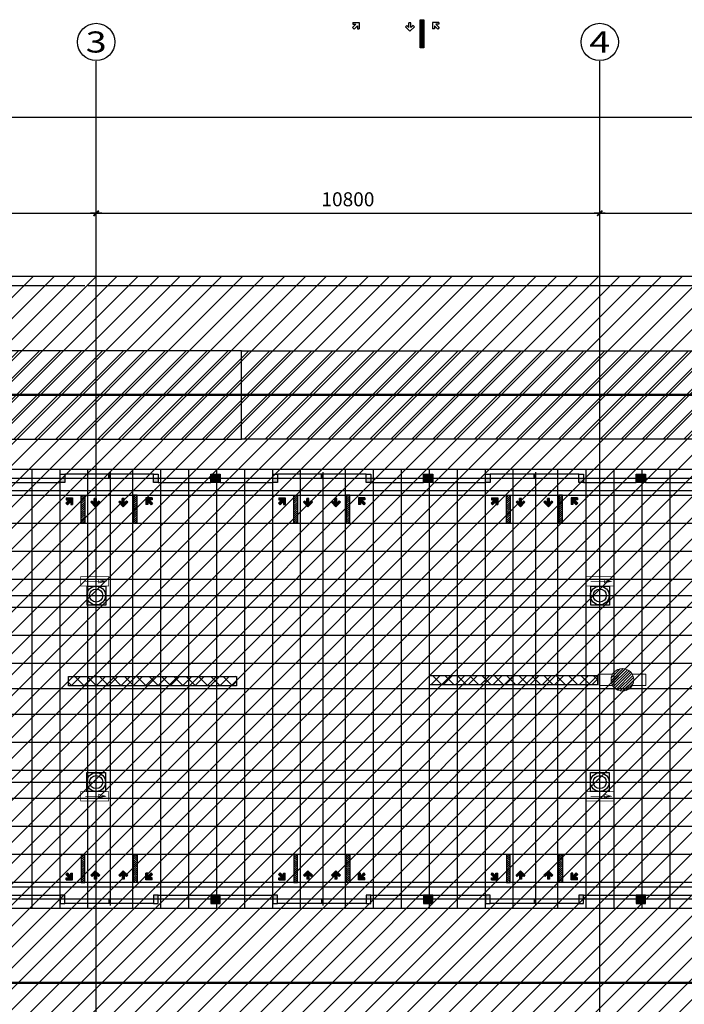
# Model space of a CAD drawing. Units: millimetres. Extents: x 317167 to 1705105, y -199600 to 459473.
# Drawn here: x 935677 to 949930, y 90584 to 111693 of the extents above; entities that cross this region are included whole.
import ezdxf
from ezdxf.enums import TextEntityAlignment as Align

# ---------------------------------------------------------------- set-up
doc = ezdxf.new("R2010")
doc.units = ezdxf.units.MM
doc.header["$LTSCALE"] = 10
doc.linetypes.add('CENTER', pattern=[2, 1.25, -0.25, 0.25, -0.25])
doc.linetypes.add('DOTE', pattern=[2.42, 2, -0.2, 0.02, -0.2])
doc.layers.get('0').update_dxf_attribs({"color": 255})
for name, color, linetype in [('7标注层', 4, 'Continuous'), ('A-STAIR', 2, 'Continuous'), ('AXIS', 3, 'Continuous'), ('AXIS_TEXT', 7, 'Continuous'), ('DOTE', 1, 'DOTE'), ('PUB_DIM', 3, 'Continuous'), ('WALL', 255, 'Continuous'), ('地坪', 251, 'Continuous'), ('导向块', 7, 'Continuous'), ('广告', 1, 'Continuous'), ('建筑背景', 8, 'Continuous'), ('疏散标志', 7, 'Continuous'), ('线路中线', 6, 'DOTE'), ('细线', 3, 'Continuous')]:
    doc.layers.add(name, color=color, linetype=linetype)
doc.layers.add('导向定位', color=4, linetype='Continuous', lineweight=9)
doc.styles.add('_TCH_AXIS', font='smsim.shx', dxfattribs={"bigfont": 'smfs.shx'})
doc.styles.add('DIM_FONT', font='smsim.shx', dxfattribs={"width": 0.8, "bigfont": 'smfs.shx'})
doc.dimstyles.new('DIMN400', dxfattribs={"dimtxt": 300, "dimasz": 0.8, "dimexe": 150, "dimexo": 250, "dimgap": 150, "dimtad": 1, "dimdec": 0, "dimzin": 0, "dimdsep": 46, "dimtxsty": 'DIM_FONT', "dimblk": '_DIMX', "dimcen": 0.09, "dimclrt": 7, "dimadec": 1, "dimazin": 0, "dimtfac": 1, "dimtdec": 0, "dimtix": 1, "dimtmove": 2, "dimatfit": 3, "dimldrblk": '_DIMX', "dimfxl": 0, "dimtolj": 1, "dimtzin": 0, "dimarcsym": 0})

# ---------------------------------------------------------------- blocks, each defined once
blk = doc.blocks.new('_DIMX')
blk.add_line((-150, 0), (150, 0))
at = {"const_width": 50}
blk.add_lwpolyline([(-70, -70), (70, 70)], dxfattribs=at)
blk = doc.blocks.new('*D789')
at = {"layer": 'Defpoints', "color": 0}
for p in [(948116, 107543), (937316, 105043), (948116, 105043)]:
    blk.add_point(p, dxfattribs=at)
at = {"layer": 'PUB_DIM', "color": 0, "lineweight": -2}
for p, q in [((937316, 105293), (937316, 107693)), ((948116, 105293), (948116, 107693)), ((937317, 107543), (948116, 107543))]:
    blk.add_line(p, q, dxfattribs=at)
at = {"layer": 'PUB_DIM', "color": 0, "lineweight": -2, "xscale": 0.8, "yscale": 0.8, "zscale": 0.8, "rotation": 180}
blk.add_blockref('_DIMX', (937316, 107543), dxfattribs=at)
at = {"layer": 'PUB_DIM', "color": 0, "lineweight": -2, "xscale": 0.8, "yscale": 0.8, "zscale": 0.8}
blk.add_blockref('_DIMX', (948116, 107543), dxfattribs=at)
at = {"layer": 'PUB_DIM', "color": 7, "insert": (942716, 107843), "char_height": 300, "attachment_point": 5, "style": 'DIM_FONT'}
blk.add_mtext('\\A1;10800', dxfattribs=at)
blk = doc.blocks.new('*D800')
at = {"layer": 'Defpoints', "color": 0}
for p in [(1008916, 109604), (915916, 108694), (1008916, 108694)]:
    blk.add_point(p, dxfattribs=at)
at = {"layer": 'PUB_DIM', "color": 0, "lineweight": -2}
for p, q in [((915916, 108944), (915916, 109754)), ((915917, 109604), (1008916, 109604)), ((1008916, 108944), (1008916, 109754))]:
    blk.add_line(p, q, dxfattribs=at)
at = {"layer": 'PUB_DIM', "color": 0, "lineweight": -2, "xscale": 0.8, "yscale": 0.8, "zscale": 0.8, "rotation": 180}
blk.add_blockref('_DIMX', (915916, 109604), dxfattribs=at)
at = {"layer": 'PUB_DIM', "color": 0, "lineweight": -2, "xscale": 0.8, "yscale": 0.8, "zscale": 0.8}
blk.add_blockref('_DIMX', (1008916, 109604), dxfattribs=at)
at = {"layer": 'PUB_DIM', "color": 7, "insert": (962416, 109904), "char_height": 300, "attachment_point": 5, "style": 'DIM_FONT'}
blk.add_mtext('\\A1;93000', dxfattribs=at)
blk = doc.blocks.new('*D805')
at = {"layer": 'Defpoints', "color": 0}
for p in [(958916, 107543), (948116, 105043), (958916, 105043)]:
    blk.add_point(p, dxfattribs=at)
at = {"layer": 'PUB_DIM', "color": 0, "lineweight": -2}
for p, q in [((948116, 105293), (948116, 107693)), ((958916, 105293), (958916, 107693)), ((948117, 107543), (958916, 107543))]:
    blk.add_line(p, q, dxfattribs=at)
at = {"layer": 'PUB_DIM', "color": 0, "lineweight": -2, "xscale": 0.8, "yscale": 0.8, "zscale": 0.8, "rotation": 180}
blk.add_blockref('_DIMX', (948116, 107543), dxfattribs=at)
at = {"layer": 'PUB_DIM', "color": 0, "lineweight": -2, "xscale": 0.8, "yscale": 0.8, "zscale": 0.8}
blk.add_blockref('_DIMX', (958916, 107543), dxfattribs=at)
at = {"layer": 'PUB_DIM', "color": 7, "insert": (953516, 107843), "char_height": 300, "attachment_point": 5, "style": 'DIM_FONT'}
blk.add_mtext('\\A1;10800', dxfattribs=at)
blk = doc.blocks.new('*D840')
at = {"layer": 'Defpoints', "color": 0}
for p in [(937316, 107543), (926516, 105043), (937316, 105043)]:
    blk.add_point(p, dxfattribs=at)
at = {"layer": 'PUB_DIM', "color": 0, "lineweight": -2}
for p, q in [((926516, 105293), (926516, 107693)), ((937316, 105293), (937316, 107693)), ((926517, 107543), (937316, 107543))]:
    blk.add_line(p, q, dxfattribs=at)
at = {"layer": 'PUB_DIM', "color": 0, "lineweight": -2, "xscale": 0.8, "yscale": 0.8, "zscale": 0.8, "rotation": 180}
blk.add_blockref('_DIMX', (926516, 107543), dxfattribs=at)
at = {"layer": 'PUB_DIM', "color": 0, "lineweight": -2, "xscale": 0.8, "yscale": 0.8, "zscale": 0.8}
blk.add_blockref('_DIMX', (937316, 107543), dxfattribs=at)
at = {"layer": 'PUB_DIM', "color": 7, "insert": (931916, 107843), "char_height": 300, "attachment_point": 5, "style": 'DIM_FONT'}
blk.add_mtext('\\A1;10800', dxfattribs=at)
blk = doc.blocks.new('23231')
at = {"color": 20, "linetype": 'Continuous', "const_width": 0.2}
for points in [[(-3.75, 1.25), (3.75, 1.25), (3.75, -1.25), (-3.75, -1.25), (-3.75, 1.25)], [(2.5, 0), (-2.5, 0)]]:
    blk.add_lwpolyline(points, dxfattribs=at)
blk.add_lwpolyline([(2.92, 0), (1.12, 0.4), (1.12, -0.54)], close=True, dxfattribs=at)
blk = doc.blocks.new('落地式灯箱')
at = {"layer": '细线', "ltscale": 2}
h = blk.add_hatch(dxfattribs=at)
h.set_pattern_fill('ANSI37', color=1, scale=1500, style=0)
h.set_pattern_definition([(45, (909345.1, -4050691.1), (-132.5825215, 132.5825215), []), (135, (909345.1, -4050691.1), (-132.5825215, -132.5825215), [])])
h.paths.add_polyline_path([(3328302, -863747), (3328302, -863547), (3331902, -863547), (3331902, -863747)])
at = {"layer": '细线', "color": 1, "ltscale": 2}
for p, q in [((3328302, -863547), (3331902, -863547)), ((3328302, -863747), (3328302, -863547)), ((3331902, -863547), (3331902, -863747)), ((3331902, -863747), (3328302, -863747))]:
    blk.add_line(p, q, dxfattribs=at)

msp = doc.modelspace()

# ---------------------------------------------------------------- hatches: boundary and pattern name
at = {"layer": '7标注层'}
h = msp.add_hatch(color=252, dxfattribs=at)
h.paths.add_polyline_path([(938646.9, 101857.9), (938546.9, 101857.9), (938546.9, 101767.9), (938646.9, 101767.9)])
h.paths.add_polyline_path([(936546.9, 101767.9), (936646.9, 101767.9), (936646.9, 101857.9), (936546.9, 101857.9)])
h = msp.add_hatch(color=252, dxfattribs=at)
h.paths.add_polyline_path([(939776.9, 101947.9), (939876.9, 101947.9), (939876.9, 101767.9), (939776.9, 101767.9)])
h.paths.add_polyline_path([(939876.9, 101947.9), (939976.9, 101947.9), (939976.9, 101767.9), (939876.9, 101767.9)])
h = msp.add_hatch(color=252, dxfattribs=at)
h.paths.add_polyline_path([(943206.9, 101857.9), (943106.9, 101857.9), (943106.9, 101767.9), (943206.9, 101767.9)])
h.paths.add_polyline_path([(941106.9, 101767.9), (941206.9, 101767.9), (941206.9, 101857.9), (941106.9, 101857.9)])
h = msp.add_hatch(color=252, dxfattribs=at)
h.paths.add_polyline_path([(944336.9, 101947.9), (944436.9, 101947.9), (944436.9, 101767.9), (944336.9, 101767.9)])
h.paths.add_polyline_path([(944436.9, 101947.9), (944536.9, 101947.9), (944536.9, 101767.9), (944436.9, 101767.9)])
h = msp.add_hatch(color=252, dxfattribs=at)
h.paths.add_polyline_path([(947766.9, 101857.9), (947666.9, 101857.9), (947666.9, 101767.9), (947766.9, 101767.9)])
h.paths.add_polyline_path([(945666.9, 101767.9), (945766.9, 101767.9), (945766.9, 101857.9), (945666.9, 101857.9)])
h = msp.add_hatch(color=252, dxfattribs=at)
h.paths.add_polyline_path([(948896.9, 101947.9), (948996.9, 101947.9), (948996.9, 101767.9), (948896.9, 101767.9)])
h.paths.add_polyline_path([(948996.9, 101947.9), (949096.9, 101947.9), (949096.9, 101767.9), (948996.9, 101767.9)])
h = msp.add_hatch(color=252, dxfattribs=at)
h.paths.add_polyline_path([(938646.9, 92837.1), (938546.9, 92837.1), (938546.9, 92927.1), (938646.9, 92927.1)])
h.paths.add_polyline_path([(936546.9, 92927.1), (936646.9, 92927.1), (936646.9, 92837.1), (936546.9, 92837.1)])
h = msp.add_hatch(color=252, dxfattribs=at)
h.paths.add_polyline_path([(939776.9, 92747.1), (939876.9, 92747.1), (939876.9, 92927.1), (939776.9, 92927.1)])
h.paths.add_polyline_path([(939876.9, 92747.1), (939976.9, 92747.1), (939976.9, 92927.1), (939876.9, 92927.1)])
h = msp.add_hatch(color=252, dxfattribs=at)
h.paths.add_polyline_path([(943206.9, 92837.1), (943106.9, 92837.1), (943106.9, 92927.1), (943206.9, 92927.1)])
h.paths.add_polyline_path([(941106.9, 92927.1), (941206.9, 92927.1), (941206.9, 92837.1), (941106.9, 92837.1)])
h = msp.add_hatch(color=252, dxfattribs=at)
h.paths.add_polyline_path([(944336.9, 92747.1), (944436.9, 92747.1), (944436.9, 92927.1), (944336.9, 92927.1)])
h.paths.add_polyline_path([(944436.9, 92747.1), (944536.9, 92747.1), (944536.9, 92927.1), (944436.9, 92927.1)])
h = msp.add_hatch(color=252, dxfattribs=at)
h.paths.add_polyline_path([(947766.9, 92837.1), (947666.9, 92837.1), (947666.9, 92927.1), (947766.9, 92927.1)])
h.paths.add_polyline_path([(945666.9, 92927.1), (945766.9, 92927.1), (945766.9, 92837.1), (945666.9, 92837.1)])
h = msp.add_hatch(color=252, dxfattribs=at)
h.paths.add_polyline_path([(948896.9, 92747.1), (948996.9, 92747.1), (948996.9, 92927.1), (948896.9, 92927.1)])
h.paths.add_polyline_path([(948996.9, 92747.1), (949096.9, 92747.1), (949096.9, 92927.1), (948996.9, 92927.1)])
at = {"layer": '导向块'}
for points in [[(936675.1, 101439), (936675.1, 101399.2), (936738.2, 101399.2), (936666.2, 101327.2), (936699.5, 101293.9), (936771.5, 101365.8), (936771.5, 101302.8), (936811.3, 101302.8), (936811.3, 101439)], [(937296.9, 101249.7), (937393.2, 101346), (937365.1, 101374.1), (937320.5, 101329.5), (937320.5, 101431.3), (937273.4, 101431.3), (937273.4, 101329.5), (937228.8, 101374.1), (937200.6, 101346)], [(937920.5, 101329.5), (937920.5, 101431.3), (937873.4, 101431.3), (937873.4, 101329.5), (937828.8, 101374.1), (937800.6, 101346), (937896.9, 101249.7), (937993.2, 101346), (937965.1, 101374.1)], [(938382.5, 101439), (938382.5, 101302.8), (938422.3, 101302.8), (938422.3, 101365.8), (938494.3, 101293.9), (938527.6, 101327.2), (938455.7, 101399.2), (938518.7, 101399.2), (938518.7, 101439)], [(941235.1, 101439), (941235.1, 101399.2), (941298.2, 101399.2), (941226.2, 101327.2), (941259.5, 101293.9), (941331.5, 101365.8), (941331.5, 101302.8), (941371.3, 101302.8), (941371.3, 101439)], [(941856.9, 101249.7), (941953.2, 101346), (941925.1, 101374.1), (941880.5, 101329.5), (941880.5, 101431.3), (941833.4, 101431.3), (941833.4, 101329.5), (941788.8, 101374.1), (941760.6, 101346)], [(942480.5, 101329.5), (942480.5, 101431.3), (942433.4, 101431.3), (942433.4, 101329.5), (942388.8, 101374.1), (942360.6, 101346), (942456.9, 101249.7), (942553.2, 101346), (942525.1, 101374.1)], [(942942.5, 101439), (942942.5, 101302.8), (942982.3, 101302.8), (942982.3, 101365.8), (943054.3, 101293.9), (943087.6, 101327.2), (943015.7, 101399.2), (943078.7, 101399.2), (943078.7, 101439)], [(945795.1, 101439), (945795.1, 101399.2), (945858.2, 101399.2), (945786.2, 101327.2), (945819.5, 101293.9), (945891.5, 101365.8), (945891.5, 101302.8), (945931.3, 101302.8), (945931.3, 101439)], [(946416.9, 101249.7), (946513.2, 101346), (946485.1, 101374.1), (946440.5, 101329.5), (946440.5, 101431.3), (946393.4, 101431.3), (946393.4, 101329.5), (946348.8, 101374.1), (946320.6, 101346)], [(947040.5, 101329.5), (947040.5, 101431.3), (946993.4, 101431.3), (946993.4, 101329.5), (946948.8, 101374.1), (946920.6, 101346), (947016.9, 101249.7), (947113.2, 101346), (947085.1, 101374.1)], [(947502.5, 101439), (947502.5, 101302.8), (947542.3, 101302.8), (947542.3, 101365.8), (947614.3, 101293.9), (947647.6, 101327.2), (947575.7, 101399.2), (947638.7, 101399.2), (947638.7, 101439)], [(936811.3, 93256), (936811.3, 93392.2), (936771.5, 93392.2), (936771.5, 93329.2), (936699.5, 93401.1), (936666.2, 93367.8), (936738.2, 93295.8), (936675.1, 93295.8), (936675.1, 93256)], [(937200.6, 93349), (937228.8, 93320.9), (937273.4, 93365.5), (937273.4, 93263.7), (937320.5, 93263.7), (937320.5, 93365.5), (937365.1, 93320.9), (937393.2, 93349), (937296.9, 93445.3)], [(937920.5, 93365.5), (937965.1, 93320.9), (937993.2, 93349), (937896.9, 93445.3), (937800.6, 93349), (937828.8, 93320.9), (937873.4, 93365.5), (937873.4, 93263.7), (937920.5, 93263.7)], [(938518.7, 93256), (938518.7, 93295.8), (938455.7, 93295.8), (938527.6, 93367.8), (938494.3, 93401.1), (938422.3, 93329.2), (938422.3, 93392.2), (938382.5, 93392.2), (938382.5, 93256)], [(941371.3, 93256), (941371.3, 93392.2), (941331.5, 93392.2), (941331.5, 93329.2), (941259.5, 93401.1), (941226.2, 93367.8), (941298.2, 93295.8), (941235.1, 93295.8), (941235.1, 93256)], [(941760.6, 93349), (941788.8, 93320.9), (941833.4, 93365.5), (941833.4, 93263.7), (941880.5, 93263.7), (941880.5, 93365.5), (941925.1, 93320.9), (941953.2, 93349), (941856.9, 93445.3)], [(942480.5, 93365.5), (942525.1, 93320.9), (942553.2, 93349), (942456.9, 93445.3), (942360.6, 93349), (942388.8, 93320.9), (942433.4, 93365.5), (942433.4, 93263.7), (942480.5, 93263.7)], [(943078.7, 93256), (943078.7, 93295.8), (943015.7, 93295.8), (943087.6, 93367.8), (943054.3, 93401.1), (942982.3, 93329.2), (942982.3, 93392.2), (942942.5, 93392.2), (942942.5, 93256)], [(945931.3, 93256), (945931.3, 93392.2), (945891.5, 93392.2), (945891.5, 93329.2), (945819.5, 93401.1), (945786.2, 93367.8), (945858.2, 93295.8), (945795.1, 93295.8), (945795.1, 93256)], [(946320.6, 93349), (946348.8, 93320.9), (946393.4, 93365.5), (946393.4, 93263.7), (946440.5, 93263.7), (946440.5, 93365.5), (946485.1, 93320.9), (946513.2, 93349), (946416.9, 93445.3)], [(947040.5, 93365.5), (947085.1, 93320.9), (947113.2, 93349), (947016.9, 93445.3), (946920.6, 93349), (946948.8, 93320.9), (946993.4, 93365.5), (946993.4, 93263.7), (947040.5, 93263.7)], [(947638.7, 93256), (947638.7, 93295.8), (947575.7, 93295.8), (947647.6, 93367.8), (947614.3, 93401.1), (947542.3, 93329.2), (947542.3, 93392.2), (947502.5, 93392.2), (947502.5, 93256)]]:
    msp.add_hatch(color=256, dxfattribs=at).paths.add_polyline_path(points)
h = msp.add_hatch(dxfattribs=at)
h.set_pattern_fill('ANSI31', color=8, scale=20, style=0)
h.set_pattern_definition([(45, (933956.497, 91047.887), (-22.45064, 22.45064), [])])
h.paths.add_polyline_path([(937076.9, 101497.9), (937001.3, 101497.9), (936996.9, 101493.5), (936996.9, 100897.9), (937076.9, 100897.9)])
h = msp.add_hatch(dxfattribs=at)
h.set_pattern_fill('ANSI31', color=8, scale=20, style=0)
h.set_pattern_definition([(45, (935076.497, 91047.887), (-22.45064, 22.45064), [])])
h.paths.add_polyline_path([(938196.9, 101497.9), (938121.3, 101497.9), (938116.9, 101493.5), (938116.9, 100897.9), (938196.9, 100897.9)])
h = msp.add_hatch(dxfattribs=at)
h.set_pattern_fill('ANSI31', color=8, scale=20, style=0)
h.set_pattern_definition([(45, (938516.497, 91047.887), (-22.45064, 22.45064), [])])
h.paths.add_polyline_path([(941636.9, 101497.9), (941561.3, 101497.9), (941556.9, 101493.5), (941556.9, 100897.9), (941636.9, 100897.9)])
h = msp.add_hatch(dxfattribs=at)
h.set_pattern_fill('ANSI31', color=8, scale=20, style=0)
h.set_pattern_definition([(45, (939636.497, 91047.887), (-22.45064, 22.45064), [])])
h.paths.add_polyline_path([(942756.9, 101497.9), (942681.3, 101497.9), (942676.9, 101493.5), (942676.9, 100897.9), (942756.9, 100897.9)])
h = msp.add_hatch(dxfattribs=at)
h.set_pattern_fill('ANSI31', color=8, scale=20, style=0)
h.set_pattern_definition([(45, (943076.497, 91047.887), (-22.45064, 22.45064), [])])
h.paths.add_polyline_path([(946196.9, 101497.9), (946121.3, 101497.9), (946116.9, 101493.5), (946116.9, 100897.9), (946196.9, 100897.9)])
h = msp.add_hatch(dxfattribs=at)
h.set_pattern_fill('ANSI31', color=8, scale=20, style=0)
h.set_pattern_definition([(45, (944196.497, 91047.887), (-22.45064, 22.45064), [])])
h.paths.add_polyline_path([(947316.9, 101497.9), (947241.3, 101497.9), (947236.9, 101493.5), (947236.9, 100897.9), (947316.9, 100897.9)])
h = msp.add_hatch(dxfattribs=at)
h.set_pattern_fill('ANSI31', color=8, scale=20, style=0)
h.set_pattern_definition([(315, (933956.497, 103647.108), (-22.45064, -22.45064), [])])
h.paths.add_polyline_path([(937076.9, 93197.1), (937001.3, 93197.1), (936996.9, 93201.5), (936996.9, 93797.1), (937076.9, 93797.1)])
h = msp.add_hatch(dxfattribs=at)
h.set_pattern_fill('ANSI31', color=8, scale=20, style=0)
h.set_pattern_definition([(315, (935076.497, 103647.108), (-22.45064, -22.45064), [])])
h.paths.add_polyline_path([(938196.9, 93197.1), (938121.3, 93197.1), (938116.9, 93201.5), (938116.9, 93797.1), (938196.9, 93797.1)])
h = msp.add_hatch(dxfattribs=at)
h.set_pattern_fill('ANSI31', color=8, scale=20, style=0)
h.set_pattern_definition([(315, (938516.497, 103647.108), (-22.45064, -22.45064), [])])
h.paths.add_polyline_path([(941636.9, 93197.1), (941561.3, 93197.1), (941556.9, 93201.5), (941556.9, 93797.1), (941636.9, 93797.1)])
h = msp.add_hatch(dxfattribs=at)
h.set_pattern_fill('ANSI31', color=8, scale=20, style=0)
h.set_pattern_definition([(315, (939636.497, 103647.108), (-22.45064, -22.45064), [])])
h.paths.add_polyline_path([(942756.9, 93197.1), (942681.3, 93197.1), (942676.9, 93201.5), (942676.9, 93797.1), (942756.9, 93797.1)])
h = msp.add_hatch(dxfattribs=at)
h.set_pattern_fill('ANSI31', color=8, scale=20, style=0)
h.set_pattern_definition([(315, (943076.497, 103647.108), (-22.45064, -22.45064), [])])
h.paths.add_polyline_path([(946196.9, 93197.1), (946121.3, 93197.1), (946116.9, 93201.5), (946116.9, 93797.1), (946196.9, 93797.1)])
h = msp.add_hatch(dxfattribs=at)
h.set_pattern_fill('ANSI31', color=8, scale=20, style=0)
h.set_pattern_definition([(315, (944196.497, 103647.108), (-22.45064, -22.45064), [])])
h.paths.add_polyline_path([(947316.9, 93197.1), (947241.3, 93197.1), (947236.9, 93201.5), (947236.9, 93797.1), (947316.9, 93797.1)])
at = {"layer": '导向定位'}
h = msp.add_hatch(dxfattribs=at)
h.set_pattern_fill('ANSI31', color=256, scale=13.16439, style=0)
h.set_pattern_definition([(45, (903325.162, 265579.164), (-29.554899, 29.554899), [])])
h.paths.add_polyline_path([(948844.4, 97539.8, 1), (948358.3, 97539.8, 1)])
at = {"layer": '线路中线', "linetype": 'ByBlock'}
h = msp.add_hatch(dxfattribs=at)
h.set_pattern_fill('ANSI31', color=256, scale=100, angle=180, style=0)
h.set_pattern_definition([(225, (864279.3, 91143.5), (224.5064, -224.5064), [])])
h.paths.add_polyline_path([(1010919.5, 102699.8), (915605.5, 102699.8), (915605.5, 104596), (1010919.5, 104596)])
at = {"layer": '细线'}
h = msp.add_hatch(dxfattribs=at)
h.set_pattern_fill('ANSI31', color=256, scale=200, style=0)
h.set_pattern_definition([(45, (0, 0), (-224.5064, 224.5064), [])])
h.paths.add_polyline_path([(1073696.5, 88497.1), (1073696.5, 106197.9), (910262.9, 106197.9), (910262.9, 88497.1)])

# ---------------------------------------------------------------- linework, layer by layer
at = {"layer": '7标注层', "color": 252}
for p, q in [((936646.9, 101857.9), (935416.9, 101857.9)), ((935416.9, 101767.9), (936546.9, 101767.9)), ((939776.9, 101857.9), (938546.9, 101857.9)), ((938646.9, 101767.9), (939776.9, 101767.9)), ((941206.9, 101857.9), (939976.9, 101857.9)), ((939976.9, 101767.9), (941106.9, 101767.9)), ((944336.9, 101857.9), (943106.9, 101857.9)), ((943206.9, 101767.9), (944336.9, 101767.9)), ((945766.9, 101857.9), (944536.9, 101857.9)), ((944536.9, 101767.9), (945666.9, 101767.9)), ((948896.9, 101857.9), (947666.9, 101857.9)), ((947766.9, 101767.9), (948896.9, 101767.9)), ((950326.9, 101857.9), (949096.9, 101857.9)), ((949096.9, 101767.9), (950226.9, 101767.9)), ((935416.9, 92927.1), (936546.9, 92927.1)), ((938646.9, 92927.1), (939776.9, 92927.1)), ((939976.9, 92927.1), (941106.9, 92927.1)), ((943206.9, 92927.1), (944336.9, 92927.1)), ((944536.9, 92927.1), (945666.9, 92927.1)), ((947766.9, 92927.1), (948896.9, 92927.1)), ((949096.9, 92927.1), (950226.9, 92927.1)), ((936646.9, 92837.1), (935416.9, 92837.1)), ((939776.9, 92837.1), (938546.9, 92837.1)), ((941206.9, 92837.1), (939976.9, 92837.1)), ((944336.9, 92837.1), (943106.9, 92837.1)), ((945766.9, 92837.1), (944536.9, 92837.1)), ((948896.9, 92837.1), (947666.9, 92837.1)), ((950326.9, 92837.1), (949096.9, 92837.1))]:
    msp.add_line(p, q, dxfattribs=at)
at = {"layer": '7标注层', "color": 254}
for p, q in [((938546.9, 101947.9), (936646.9, 101947.9)), ((938546.9, 101857.9), (936646.9, 101857.9)), ((937591.9, 101857.9), (937591.9, 101947.9)), ((937596.9, 101857.9), (937596.9, 101947.9)), ((937601.9, 101857.9), (937601.9, 101947.9)), ((943106.9, 101947.9), (941206.9, 101947.9)), ((943106.9, 101857.9), (941206.9, 101857.9)), ((942151.9, 101857.9), (942151.9, 101947.9)), ((942156.9, 101857.9), (942156.9, 101947.9)), ((942161.9, 101857.9), (942161.9, 101947.9)), ((947666.9, 101947.9), (945766.9, 101947.9)), ((947666.9, 101857.9), (945766.9, 101857.9)), ((946711.9, 101857.9), (946711.9, 101947.9)), ((946716.9, 101857.9), (946716.9, 101947.9)), ((946721.9, 101857.9), (946721.9, 101947.9)), ((938546.9, 92837.1), (936646.9, 92837.1)), ((938546.9, 92747.1), (936646.9, 92747.1)), ((937591.9, 92837.1), (937591.9, 92747.1)), ((937591.9, 92837.1), (937591.9, 92747.1)), ((937596.9, 92837.1), (937596.9, 92747.1)), ((937596.9, 92837.1), (937596.9, 92747.1)), ((937601.9, 92837.1), (937601.9, 92747.1)), ((937601.9, 92837.1), (937601.9, 92747.1)), ((943106.9, 92837.1), (941206.9, 92837.1)), ((943106.9, 92747.1), (941206.9, 92747.1)), ((942151.9, 92837.1), (942151.9, 92747.1)), ((942156.9, 92837.1), (942156.9, 92747.1)), ((942161.9, 92837.1), (942161.9, 92747.1)), ((947666.9, 92837.1), (945766.9, 92837.1)), ((947666.9, 92747.1), (945766.9, 92747.1)), ((946711.9, 92837.1), (946711.9, 92747.1)), ((946716.9, 92837.1), (946716.9, 92747.1)), ((946721.9, 92837.1), (946721.9, 92747.1))]:
    msp.add_line(p, q, dxfattribs=at)
for points in [[(936646.9, 101767.9), (936546.9, 101767.9), (936546.9, 101947.9), (936646.9, 101947.9)], [(938646.9, 101767.9), (938546.9, 101767.9), (938546.9, 101947.9), (938646.9, 101947.9)], [(941206.9, 101767.9), (941106.9, 101767.9), (941106.9, 101947.9), (941206.9, 101947.9)], [(943206.9, 101767.9), (943106.9, 101767.9), (943106.9, 101947.9), (943206.9, 101947.9)], [(945766.9, 101767.9), (945666.9, 101767.9), (945666.9, 101947.9), (945766.9, 101947.9)], [(947766.9, 101767.9), (947666.9, 101767.9), (947666.9, 101947.9), (947766.9, 101947.9)], [(936646.9, 92927.1), (936546.9, 92927.1), (936546.9, 92747.1), (936646.9, 92747.1)], [(938646.9, 92927.1), (938546.9, 92927.1), (938546.9, 92747.1), (938646.9, 92747.1)], [(941206.9, 92927.1), (941106.9, 92927.1), (941106.9, 92747.1), (941206.9, 92747.1)], [(943206.9, 92927.1), (943106.9, 92927.1), (943106.9, 92747.1), (943206.9, 92747.1)], [(945766.9, 92927.1), (945666.9, 92927.1), (945666.9, 92747.1), (945766.9, 92747.1)], [(947766.9, 92927.1), (947666.9, 92927.1), (947666.9, 92747.1), (947766.9, 92747.1)]]:
    msp.add_lwpolyline(points, close=True, dxfattribs=at)
at = {"layer": '7标注层', "color": 252}
for points in [[(939976.9, 101947.9), (939976.9, 101767.9), (939776.9, 101767.9), (939776.9, 101947.9)], [(944536.9, 101947.9), (944536.9, 101767.9), (944336.9, 101767.9), (944336.9, 101947.9)], [(949096.9, 101947.9), (949096.9, 101767.9), (948896.9, 101767.9), (948896.9, 101947.9)], [(939976.9, 92747.1), (939976.9, 92927.1), (939776.9, 92927.1), (939776.9, 92747.1)], [(944536.9, 92747.1), (944536.9, 92927.1), (944336.9, 92927.1), (944336.9, 92747.1)], [(949096.9, 92747.1), (949096.9, 92927.1), (948896.9, 92927.1), (948896.9, 92747.1)]]:
    msp.add_lwpolyline(points, close=True, dxfattribs=at)
at = {"layer": 'A-STAIR'}
for points in [[(917635.5, 102699.8), (940435.5, 102699.8), (940435.5, 104596), (917635.5, 104596)], [(963262.5, 102699.8), (940435.5, 102699.8), (940435.5, 104596), (963262.5, 104596)], [(937124.3, 99547.5), (937524.3, 99547.5), (937524.3, 99144.3), (937124.3, 99144.3)], [(947923.8, 99547.5), (948323.8, 99547.5), (948323.8, 99144.3), (947923.8, 99144.3)], [(937116.6, 95550.7), (937516.6, 95550.7), (937516.6, 95147.5), (937116.6, 95147.5)], [(947916.2, 95550.7), (948316.2, 95550.7), (948316.2, 95147.5), (947916.2, 95147.5)]]:
    msp.add_lwpolyline(points, close=True, dxfattribs=at)
at = {"layer": 'AXIS'}
for p, q in [((937316.5, 107526.9), (937316.5, 110807.4)), ((948116.5, 107526.9), (948116.5, 110807.4))]:
    msp.add_line(p, q, dxfattribs=at)
for centre in [(937316.5, 111215.1), (948116.5, 111215.1)]:
    msp.add_circle(centre, 400, dxfattribs=at)
at = {"layer": 'DOTE'}
for p, q in [((937316.5, 86631), (937316.5, 107526.9)), ((948116.5, 86631), (948116.5, 107526.9)), ((910262.9, 103648.1), (1106865.7, 103648.1)), ((910262.9, 99347.5), (1106865.7, 99347.5)), ((910262.9, 95347.5), (1106865.7, 95347.5)), ((910262.9, 91048.1), (1106865.7, 91048.1))]:
    msp.add_line(p, q, dxfattribs=at)
at = {"layer": 'PUB_DIM'}
for p, q in [((910262.9, 106197.9), (937076.5, 106197.9)), ((937136.5, 106197.9), (1073696.5, 106197.9)), ((910262.9, 105997.9), (937076.5, 105997.9)), ((937136.5, 105997.9), (1073696.5, 105997.9))]:
    msp.add_line(p, q, dxfattribs=at)
at = {"layer": 'WALL'}
for p, q in [((1042835.2, 102047.9), (915516.5, 102047.9)), ((1042835.2, 102047.9), (915516.5, 102047.9)), ((946693.5, 100897.9), (947733.5, 100897.9)), ((915516.5, 92647.9), (1042999.9, 92647.9)), ((915516.5, 92647.9), (1042999.9, 92647.9))]:
    msp.add_line(p, q, dxfattribs=at)
for centre, radius in [((937316.5, 99347.5), 200), ((937316.5, 99347.5), 200), ((937316.5, 99347.5), 140), ((937316.5, 99347.5), 140), ((948116.5, 99347.5), 200), ((948116.5, 99347.5), 140), ((937316.5, 95347.5), 200), ((937316.5, 95347.5), 200), ((937316.5, 95347.5), 140), ((937316.5, 95347.5), 140), ((948116.5, 95347.5), 200), ((948116.5, 95347.5), 140)]:
    msp.add_circle(centre, radius, dxfattribs=at)
at = {"layer": '地坪'}
for p, q in [((935936.5, 102047.9), (935936.5, 92647.9)), ((936536.5, 102047.9), (936536.5, 92647.9)), ((937139.5, 92647.9), (937139.5, 102047.9)), ((937616.5, 101992.2), (937616.5, 92702.9)), ((938093.5, 102047.9), (938093.5, 92647.9)), ((938696.5, 102047.9), (938696.5, 92647.9)), ((939296.5, 102047.9), (939296.5, 92647.9)), ((939896.5, 102047.9), (939896.5, 92647.9)), ((940496.5, 102047.9), (940496.5, 92647.9)), ((941096.5, 102047.9), (941096.5, 92647.9)), ((941699.5, 92647.9), (941699.5, 102047.9)), ((942176.5, 101992.2), (942176.5, 92702.9)), ((942653.5, 102047.9), (942653.5, 92647.9)), ((943256.5, 102047.9), (943256.5, 92647.9)), ((943856.5, 102047.9), (943856.5, 92647.9)), ((944456.5, 102047.9), (944456.5, 92647.9)), ((945056.5, 102047.9), (945056.5, 92647.9)), ((945656.5, 102047.9), (945656.5, 92647.9)), ((946259.5, 92647.9), (946259.5, 102047.9)), ((946736.5, 101992.2), (946736.5, 92702.9)), ((947213.5, 102047.9), (947213.5, 92647.9)), ((947816.5, 102047.9), (947816.5, 92647.9)), ((948416.5, 102047.9), (948416.5, 92647.9)), ((949016.5, 102047.9), (949016.5, 92647.9)), ((949616.5, 102047.9), (949616.5, 92647.9)), ((915516.5, 100897.9), (1056677, 100897.9)), ((915516.5, 100297.9), (1101716.5, 100297.9)), ((915516.5, 99697.9), (1101716.5, 99697.9)), ((926616.2, 99097.9), (954129.4, 99097.9)), ((926616.2, 98497.9), (954129.4, 98497.9)), ((926616.2, 97897.9), (954129.4, 97897.9)), ((954129.4, 97347.9), (926616.2, 97347.9)), ((954129.4, 96797.9), (926616.2, 96797.9)), ((954129.4, 96197.9), (926616.2, 96197.9)), ((954129.4, 95597.9), (926616.2, 95597.9)), ((1101716.5, 94997.9), (915516.5, 94997.9)), ((1101716.5, 94397.9), (915516.5, 94397.9)), ((1101716.5, 93797.9), (915516.5, 93797.9))]:
    msp.add_line(p, q, dxfattribs=at)
at = {"layer": '地坪', "color": 2}
for p, q in [((915516.5, 101597.9), (1056198.5, 101597.9)), ((915516.5, 101497.9), (1056198.3, 101497.9)), ((1056388.9, 93197.9), (915516.5, 93197.9)), ((1056389.1, 93097.9), (915516.5, 93097.9))]:
    msp.add_line(p, q, dxfattribs=at)
at = {"layer": '导向块'}
for p, q in [((944264.2, 111674.6), (944344.2, 111594.6)), ((944272.1, 111693.1), (944344.2, 111621.1)), ((944298.7, 111693.1), (944344.2, 111647.6)), ((944325.2, 111693.1), (944344.2, 111674.1)), ((942885.5, 111594.4), (942813.5, 111522.5)), ((942813.5, 111522.5), (942846.8, 111489.1)), ((942822.4, 111634.2), (942958.6, 111634.2)), ((942822.4, 111634.2), (942822.4, 111594.4)), ((942822.4, 111594.4), (942885.5, 111594.4)), ((942918.8, 111561.1), (942846.8, 111489.1)), ((942918.8, 111561.1), (942918.8, 111498)), ((942918.8, 111498), (942958.6, 111498)), ((942958.6, 111634.2), (942958.6, 111498)), ((943976.1, 111569.4), (943947.9, 111541.2)), ((944044.2, 111444.9), (943947.9, 111541.2)), ((944020.6, 111524.8), (943976.1, 111569.4)), ((944020.6, 111524.8), (944020.6, 111626.5)), ((944067.8, 111626.5), (944020.6, 111626.5)), ((944140.5, 111541.2), (944044.2, 111444.9)), ((944067.8, 111524.8), (944067.8, 111626.5)), ((944112.3, 111569.4), (944067.8, 111524.8)), ((944140.5, 111541.2), (944112.3, 111569.4)), ((944264.2, 111648), (944344.2, 111568)), ((944264.2, 111621.5), (944344.2, 111541.5)), ((944264.2, 111595), (944344.2, 111515)), ((944264.2, 111568.5), (944344.2, 111488.5)), ((944264.2, 111542), (944344.2, 111462)), ((944264.2, 111515.5), (944344.2, 111435.5)), ((944264.2, 111488.9), (944344.2, 111408.9)), ((944264.2, 111462.4), (944344.2, 111382.4)), ((944529.8, 111634.2), (944529.8, 111498)), ((944666, 111634.2), (944529.8, 111634.2)), ((944569.6, 111498), (944529.8, 111498)), ((944569.6, 111561.1), (944641.6, 111489.1)), ((944569.6, 111561.1), (944569.6, 111498)), ((944666, 111594.4), (944603, 111594.4)), ((944603, 111594.4), (944674.9, 111522.5)), ((944674.9, 111522.5), (944641.6, 111489.1)), ((944666, 111634.2), (944666, 111594.4)), ((944264.2, 111435.9), (944344.2, 111355.9)), ((944264.2, 111409.4), (944344.2, 111329.4)), ((944264.2, 111382.9), (944344.2, 111302.9)), ((944264.2, 111356.4), (944344.2, 111276.4)), ((944264.2, 111329.8), (944344.2, 111249.8)), ((944264.2, 111303.3), (944344.2, 111223.3)), ((944264.2, 111276.8), (944344.2, 111196.8)), ((944264.2, 111250.3), (944344.2, 111170.3)), ((944264.2, 111223.8), (944344.2, 111143.8)), ((944264.2, 111197.3), (944344.2, 111117.3)), ((944264.2, 111170.7), (944341.8, 111093.1)), ((944264.2, 111144.2), (944315.3, 111093.1)), ((944264.2, 111117.7), (944288.8, 111093.1)), ((936738.2, 101399.2), (936666.2, 101327.2)), ((936666.2, 101327.2), (936699.5, 101293.9)), ((936675.1, 101439), (936811.3, 101439)), ((936675.1, 101439), (936675.1, 101399.2)), ((936675.1, 101399.2), (936738.2, 101399.2)), ((936771.5, 101365.8), (936699.5, 101293.9)), ((936771.5, 101365.8), (936771.5, 101302.8)), ((936811.3, 101439), (936811.3, 101302.8)), ((937228.8, 101374.1), (937200.6, 101346)), ((937296.9, 101249.7), (937200.6, 101346)), ((937273.4, 101329.5), (937228.8, 101374.1)), ((937273.4, 101329.5), (937273.4, 101431.3)), ((937320.5, 101431.3), (937273.4, 101431.3)), ((937393.2, 101346), (937296.9, 101249.7)), ((937320.5, 101329.5), (937320.5, 101431.3)), ((937365.1, 101374.1), (937320.5, 101329.5)), ((937393.2, 101346), (937365.1, 101374.1)), ((937828.8, 101374.1), (937800.6, 101346)), ((937896.9, 101249.7), (937800.6, 101346)), ((937873.4, 101329.5), (937828.8, 101374.1)), ((937873.4, 101329.5), (937873.4, 101431.3)), ((937920.5, 101431.3), (937873.4, 101431.3)), ((937993.2, 101346), (937896.9, 101249.7)), ((937920.5, 101329.5), (937920.5, 101431.3)), ((937965.1, 101374.1), (937920.5, 101329.5)), ((937993.2, 101346), (937965.1, 101374.1)), ((938382.5, 101439), (938382.5, 101302.8)), ((938518.7, 101439), (938382.5, 101439)), ((938422.3, 101365.8), (938494.3, 101293.9)), ((938422.3, 101365.8), (938422.3, 101302.8)), ((938518.7, 101399.2), (938455.7, 101399.2)), ((938455.7, 101399.2), (938527.6, 101327.2)), ((938527.6, 101327.2), (938494.3, 101293.9)), ((938518.7, 101439), (938518.7, 101399.2)), ((941298.2, 101399.2), (941226.2, 101327.2)), ((941226.2, 101327.2), (941259.5, 101293.9)), ((941235.1, 101439), (941371.3, 101439)), ((941235.1, 101439), (941235.1, 101399.2)), ((941235.1, 101399.2), (941298.2, 101399.2)), ((941331.5, 101365.8), (941259.5, 101293.9)), ((941331.5, 101365.8), (941331.5, 101302.8)), ((941371.3, 101439), (941371.3, 101302.8)), ((941788.8, 101374.1), (941760.6, 101346)), ((941856.9, 101249.7), (941760.6, 101346)), ((941833.4, 101329.5), (941788.8, 101374.1)), ((941833.4, 101329.5), (941833.4, 101431.3)), ((941880.5, 101431.3), (941833.4, 101431.3)), ((941953.2, 101346), (941856.9, 101249.7)), ((941880.5, 101329.5), (941880.5, 101431.3)), ((941925.1, 101374.1), (941880.5, 101329.5)), ((941953.2, 101346), (941925.1, 101374.1)), ((942388.8, 101374.1), (942360.6, 101346)), ((942456.9, 101249.7), (942360.6, 101346)), ((942433.4, 101329.5), (942388.8, 101374.1)), ((942433.4, 101329.5), (942433.4, 101431.3)), ((942480.5, 101431.3), (942433.4, 101431.3)), ((942553.2, 101346), (942456.9, 101249.7)), ((942480.5, 101329.5), (942480.5, 101431.3)), ((942525.1, 101374.1), (942480.5, 101329.5)), ((942553.2, 101346), (942525.1, 101374.1)), ((942942.5, 101439), (942942.5, 101302.8)), ((943078.7, 101439), (942942.5, 101439)), ((942982.3, 101365.8), (943054.3, 101293.9)), ((942982.3, 101365.8), (942982.3, 101302.8)), ((943078.7, 101399.2), (943015.7, 101399.2)), ((943015.7, 101399.2), (943087.6, 101327.2)), ((943087.6, 101327.2), (943054.3, 101293.9)), ((943078.7, 101439), (943078.7, 101399.2)), ((945858.2, 101399.2), (945786.2, 101327.2)), ((945786.2, 101327.2), (945819.5, 101293.9)), ((945795.1, 101439), (945931.3, 101439)), ((945795.1, 101439), (945795.1, 101399.2)), ((945795.1, 101399.2), (945858.2, 101399.2)), ((945891.5, 101365.8), (945819.5, 101293.9)), ((945891.5, 101365.8), (945891.5, 101302.8)), ((945931.3, 101439), (945931.3, 101302.8)), ((946348.8, 101374.1), (946320.6, 101346)), ((946416.9, 101249.7), (946320.6, 101346)), ((946393.4, 101329.5), (946348.8, 101374.1)), ((946393.4, 101329.5), (946393.4, 101431.3)), ((946440.5, 101431.3), (946393.4, 101431.3)), ((946513.2, 101346), (946416.9, 101249.7)), ((946440.5, 101329.5), (946440.5, 101431.3)), ((946485.1, 101374.1), (946440.5, 101329.5)), ((946513.2, 101346), (946485.1, 101374.1)), ((946948.8, 101374.1), (946920.6, 101346)), ((947016.9, 101249.7), (946920.6, 101346)), ((946993.4, 101329.5), (946948.8, 101374.1)), ((946993.4, 101329.5), (946993.4, 101431.3)), ((947040.5, 101431.3), (946993.4, 101431.3)), ((947113.2, 101346), (947016.9, 101249.7)), ((947040.5, 101329.5), (947040.5, 101431.3)), ((947085.1, 101374.1), (947040.5, 101329.5)), ((947113.2, 101346), (947085.1, 101374.1)), ((947502.5, 101439), (947502.5, 101302.8)), ((947638.7, 101439), (947502.5, 101439)), ((947542.3, 101365.8), (947614.3, 101293.9)), ((947542.3, 101365.8), (947542.3, 101302.8)), ((947638.7, 101399.2), (947575.7, 101399.2)), ((947575.7, 101399.2), (947647.6, 101327.2)), ((947647.6, 101327.2), (947614.3, 101293.9)), ((947638.7, 101439), (947638.7, 101399.2)), ((936771.5, 101302.8), (936811.3, 101302.8)), ((938422.3, 101302.8), (938382.5, 101302.8)), ((941331.5, 101302.8), (941371.3, 101302.8)), ((942982.3, 101302.8), (942942.5, 101302.8)), ((945891.5, 101302.8), (945931.3, 101302.8)), ((947542.3, 101302.8), (947502.5, 101302.8)), ((936666.2, 93367.8), (936699.5, 93401.1)), ((936738.2, 93295.8), (936666.2, 93367.8)), ((936771.5, 93329.2), (936699.5, 93401.1)), ((936771.5, 93329.2), (936771.5, 93392.2)), ((936771.5, 93392.2), (936811.3, 93392.2)), ((936811.3, 93256), (936811.3, 93392.2)), ((937296.9, 93445.3), (937200.6, 93349)), ((937228.8, 93320.9), (937200.6, 93349)), ((937273.4, 93365.5), (937228.8, 93320.9)), ((937273.4, 93365.5), (937273.4, 93263.7)), ((937393.2, 93349), (937296.9, 93445.3)), ((937365.1, 93320.9), (937320.5, 93365.5)), ((937320.5, 93365.5), (937320.5, 93263.7)), ((937393.2, 93349), (937365.1, 93320.9)), ((937896.9, 93445.3), (937800.6, 93349)), ((937828.8, 93320.9), (937800.6, 93349)), ((937873.4, 93365.5), (937828.8, 93320.9)), ((937873.4, 93365.5), (937873.4, 93263.7)), ((937993.2, 93349), (937896.9, 93445.3)), ((937965.1, 93320.9), (937920.5, 93365.5)), ((937920.5, 93365.5), (937920.5, 93263.7)), ((937993.2, 93349), (937965.1, 93320.9)), ((938382.5, 93256), (938382.5, 93392.2)), ((938422.3, 93392.2), (938382.5, 93392.2)), ((938422.3, 93329.2), (938494.3, 93401.1)), ((938422.3, 93329.2), (938422.3, 93392.2)), ((938455.7, 93295.8), (938527.6, 93367.8)), ((938527.6, 93367.8), (938494.3, 93401.1)), ((941226.2, 93367.8), (941259.5, 93401.1)), ((941298.2, 93295.8), (941226.2, 93367.8)), ((941331.5, 93329.2), (941259.5, 93401.1)), ((941331.5, 93329.2), (941331.5, 93392.2)), ((941331.5, 93392.2), (941371.3, 93392.2)), ((941371.3, 93256), (941371.3, 93392.2)), ((941856.9, 93445.3), (941760.6, 93349)), ((941788.8, 93320.9), (941760.6, 93349)), ((941833.4, 93365.5), (941788.8, 93320.9)), ((941833.4, 93365.5), (941833.4, 93263.7)), ((941953.2, 93349), (941856.9, 93445.3)), ((941925.1, 93320.9), (941880.5, 93365.5)), ((941880.5, 93365.5), (941880.5, 93263.7)), ((941953.2, 93349), (941925.1, 93320.9)), ((942456.9, 93445.3), (942360.6, 93349)), ((942388.8, 93320.9), (942360.6, 93349)), ((942433.4, 93365.5), (942388.8, 93320.9)), ((942433.4, 93365.5), (942433.4, 93263.7)), ((942553.2, 93349), (942456.9, 93445.3)), ((942525.1, 93320.9), (942480.5, 93365.5)), ((942480.5, 93365.5), (942480.5, 93263.7)), ((942553.2, 93349), (942525.1, 93320.9)), ((942942.5, 93256), (942942.5, 93392.2)), ((942982.3, 93392.2), (942942.5, 93392.2)), ((942982.3, 93329.2), (943054.3, 93401.1)), ((942982.3, 93329.2), (942982.3, 93392.2)), ((943015.7, 93295.8), (943087.6, 93367.8)), ((943087.6, 93367.8), (943054.3, 93401.1)), ((945786.2, 93367.8), (945819.5, 93401.1)), ((945858.2, 93295.8), (945786.2, 93367.8)), ((945891.5, 93329.2), (945819.5, 93401.1)), ((945891.5, 93329.2), (945891.5, 93392.2)), ((945891.5, 93392.2), (945931.3, 93392.2)), ((945931.3, 93256), (945931.3, 93392.2)), ((946416.9, 93445.3), (946320.6, 93349)), ((946348.8, 93320.9), (946320.6, 93349)), ((946393.4, 93365.5), (946348.8, 93320.9)), ((946393.4, 93365.5), (946393.4, 93263.7)), ((946513.2, 93349), (946416.9, 93445.3)), ((946485.1, 93320.9), (946440.5, 93365.5)), ((946440.5, 93365.5), (946440.5, 93263.7)), ((946513.2, 93349), (946485.1, 93320.9)), ((947016.9, 93445.3), (946920.6, 93349)), ((946948.8, 93320.9), (946920.6, 93349)), ((946993.4, 93365.5), (946948.8, 93320.9)), ((946993.4, 93365.5), (946993.4, 93263.7)), ((947113.2, 93349), (947016.9, 93445.3)), ((947085.1, 93320.9), (947040.5, 93365.5)), ((947040.5, 93365.5), (947040.5, 93263.7)), ((947113.2, 93349), (947085.1, 93320.9)), ((947502.5, 93256), (947502.5, 93392.2)), ((947542.3, 93392.2), (947502.5, 93392.2)), ((947542.3, 93329.2), (947614.3, 93401.1)), ((947542.3, 93329.2), (947542.3, 93392.2)), ((947575.7, 93295.8), (947647.6, 93367.8)), ((947647.6, 93367.8), (947614.3, 93401.1)), ((936675.1, 93295.8), (936738.2, 93295.8)), ((936675.1, 93256), (936675.1, 93295.8)), ((936675.1, 93256), (936811.3, 93256)), ((937320.5, 93263.7), (937273.4, 93263.7)), ((937920.5, 93263.7), (937873.4, 93263.7)), ((938518.7, 93256), (938382.5, 93256)), ((938518.7, 93295.8), (938455.7, 93295.8)), ((938518.7, 93256), (938518.7, 93295.8)), ((941235.1, 93295.8), (941298.2, 93295.8)), ((941235.1, 93256), (941235.1, 93295.8)), ((941235.1, 93256), (941371.3, 93256)), ((941880.5, 93263.7), (941833.4, 93263.7)), ((942480.5, 93263.7), (942433.4, 93263.7)), ((943078.7, 93256), (942942.5, 93256)), ((943078.7, 93295.8), (943015.7, 93295.8)), ((943078.7, 93256), (943078.7, 93295.8)), ((945795.1, 93295.8), (945858.2, 93295.8)), ((945795.1, 93256), (945795.1, 93295.8)), ((945795.1, 93256), (945931.3, 93256)), ((946440.5, 93263.7), (946393.4, 93263.7)), ((947040.5, 93263.7), (946993.4, 93263.7)), ((947638.7, 93256), (947502.5, 93256)), ((947638.7, 93295.8), (947575.7, 93295.8)), ((947638.7, 93256), (947638.7, 93295.8))]:
    msp.add_line(p, q, dxfattribs=at)
at = {"layer": '导向块', "color": 4}
for points in [[(944344.2, 111093.1), (944264.2, 111093.1), (944264.2, 111693.1), (944344.2, 111693.1)], [(936996.9, 101497.9), (937076.9, 101497.9), (937076.9, 100897.9), (936996.9, 100897.9)], [(938196.9, 101497.9), (938116.9, 101497.9), (938116.9, 100897.9), (938196.9, 100897.9)], [(941556.9, 101497.9), (941636.9, 101497.9), (941636.9, 100897.9), (941556.9, 100897.9)], [(942756.9, 101497.9), (942676.9, 101497.9), (942676.9, 100897.9), (942756.9, 100897.9)], [(946116.9, 101497.9), (946196.9, 101497.9), (946196.9, 100897.9), (946116.9, 100897.9)], [(947316.9, 101497.9), (947236.9, 101497.9), (947236.9, 100897.9), (947316.9, 100897.9)], [(936996.9, 93197.1), (937076.9, 93197.1), (937076.9, 93797.1), (936996.9, 93797.1)], [(938196.9, 93197.1), (938116.9, 93197.1), (938116.9, 93797.1), (938196.9, 93797.1)], [(941556.9, 93197.1), (941636.9, 93197.1), (941636.9, 93797.1), (941556.9, 93797.1)], [(942756.9, 93197.1), (942676.9, 93197.1), (942676.9, 93797.1), (942756.9, 93797.1)], [(946116.9, 93197.1), (946196.9, 93197.1), (946196.9, 93797.1), (946116.9, 93797.1)], [(947316.9, 93197.1), (947236.9, 93197.1), (947236.9, 93797.1), (947316.9, 93797.1)]]:
    msp.add_lwpolyline(points, close=True, dxfattribs=at)
at = {"layer": '导向定位'}
for points in [[(948390.9, 97418.3), (948101.7, 97418.3), (948101.7, 97661.3), (948390.9, 97661.3)], [(948811.8, 97661.3), (949102, 97661.3), (949102, 97418.3), (948811.8, 97418.3)]]:
    msp.add_lwpolyline(points, dxfattribs=at)
msp.add_circle((948601.3, 97539.8), 243, dxfattribs=at)
at = {"layer": '广告', "linetype": 'ByBlock'}
for p, q in [((936726, 97611.9), (940326, 97611.9)), ((944465.2, 97634.5), (948065.2, 97634.5))]:
    msp.add_line(p, q, dxfattribs=at)
at = {"layer": '建筑背景'}
msp.add_lwpolyline([(1073696.5, 106197.9), (1073696.5, 88497.1), (910262.9, 88497.1), (910262.9, 106197.9)], close=True, dxfattribs=at)
at = {"layer": '线路中线', "linetype": 'CENTER', "const_width": 50}
for points in [[(910262.9, 103647.9), (1091245.9, 103647.9), (1106865.7, 103285.3)], [(910262.9, 91047.1), (1091245.9, 91047.1), (1106865.7, 91409.7)]]:
    msp.add_lwpolyline(points, dxfattribs=at)

# ---------------------------------------------------------------- block references
at = {"layer": '广告'}
for p in [(-2391576.2, 961159.4), (-2383836.9, 961181.9)]:
    msp.add_blockref('落地式灯箱', p, dxfattribs=at)
at = {"layer": '疏散标志', "xscale": -80, "yscale": 80, "zscale": 79.99999999999999, "rotation": 180}
for p in [(937283.1, 99650.7), (948124.4, 99650.7), (937283.1, 95044.2), (948124.4, 95044.2)]:
    msp.add_blockref('23231', p, dxfattribs=at)

# ---------------------------------------------------------------- texts
at = {"layer": 'AXIS_TEXT', "style": '_TCH_AXIS'}
for s, width, p, p2 in [('3', 2.142857, (937090.2, 110988.8), (937542.8, 110988.8)), ('4', 2, (947890.2, 110988.8), (948342.8, 110988.8))]:
    msp.add_text(s, height=452.5, dxfattribs=dict(at, width=width)).set_placement(p, p2, align=Align.FIT)

# ---------------------------------------------------------------- dimensions: what is measured, and where the dimension line sits
at = {"layer": 'PUB_DIM'}
for p1, p2, distance, picture, middle in [((915916.5, 108693.6), (1008916.5, 108693.6), 910.6, '*D800', (962416.5, 109904.2)), ((926516.5, 105043.1), (937316.5, 105043.1), 2500, '*D840', (931916.5, 107843.1)), ((937316.5, 105043.1), (948116.5, 105043.1), 2500, '*D789', (942716.5, 107843.1)), ((948116.5, 105043.1), (958916.5, 105043.1), 2500, '*D805', (953516.5, 107843.1))]:
    dim = msp.add_aligned_dim(p1=p1, p2=p2, distance=distance, dimstyle='DIMN400', override={"dimscale": 1}, dxfattribs=at)
    dim.commit()
    dim.dimension.update_dxf_attribs({"geometry": picture, "text_midpoint": middle})

doc.saveas('drawing.dxf')
